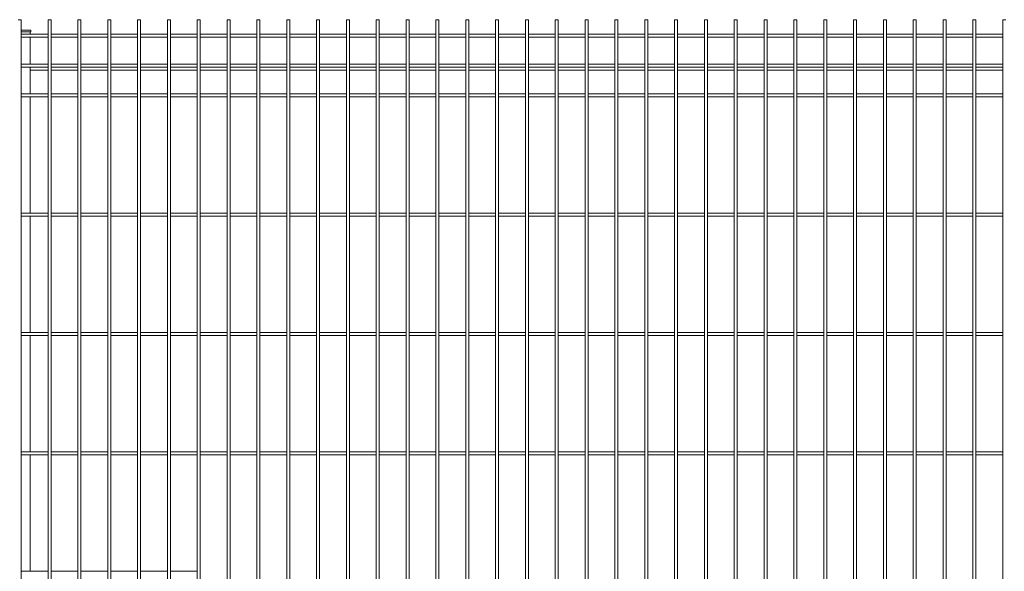
# Model space of a CAD drawing. Units: millimetres. Extents: x -37 to 1586, y -473 to 483.
# Drawn here: x 1123 to 1288, y 73 to 165 of the extents above; entities that cross this region are included whole.
import ezdxf

# ---------------------------------------------------------------- set-up
doc = ezdxf.new("R2010")
doc.units = ezdxf.units.MM
doc.layers.add('AM_00', color=7, linetype='Continuous', lineweight=15)

msp = doc.modelspace()

# ---------------------------------------------------------------- linework, layer by layer
at = {"layer": 'AM_00'}
for p, q in [((1122.91, 165.124), (1122.41, 165.124)), ((1122.91, 160.566), (1122.91, 165.124)), ((1127.41, 165.124), (1127.41, 160.566)), ((1127.91, 165.124), (1127.41, 165.124)), ((1127.91, 160.566), (1127.91, 165.124)), ((1132.41, 165.124), (1132.41, 160.566)), ((1132.91, 165.124), (1132.41, 165.124)), ((1132.91, 160.566), (1132.91, 165.124)), ((1137.41, 165.124), (1137.41, 160.566)), ((1137.91, 165.124), (1137.41, 165.124)), ((1137.91, 160.566), (1137.91, 165.124)), ((1142.41, 165.124), (1142.41, 160.566)), ((1142.91, 165.124), (1142.41, 165.124)), ((1142.91, 160.566), (1142.91, 165.124)), ((1147.41, 165.124), (1147.41, 160.566)), ((1147.91, 165.124), (1147.41, 165.124)), ((1147.91, 160.566), (1147.91, 165.124)), ((1152.41, 165.124), (1152.41, 160.566)), ((1152.91, 165.124), (1152.41, 165.124)), ((1152.91, 160.566), (1152.91, 165.124)), ((1157.41, 165.124), (1157.41, 160.566)), ((1157.91, 165.124), (1157.41, 165.124)), ((1157.91, 160.566), (1157.91, 165.124)), ((1162.41, 165.124), (1162.41, 160.566)), ((1162.91, 165.124), (1162.41, 165.124)), ((1162.91, 160.566), (1162.91, 165.124)), ((1167.41, 165.124), (1167.41, 160.566)), ((1167.91, 165.124), (1167.41, 165.124)), ((1167.91, 160.566), (1167.91, 165.124)), ((1172.41, 165.124), (1172.41, 160.566)), ((1172.91, 165.124), (1172.41, 165.124)), ((1172.91, 160.566), (1172.91, 165.124)), ((1177.41, 165.124), (1177.41, 160.566)), ((1177.91, 165.124), (1177.41, 165.124)), ((1177.91, 160.566), (1177.91, 165.124)), ((1182.41, 165.124), (1182.41, 160.566)), ((1182.91, 165.124), (1182.41, 165.124)), ((1182.91, 160.566), (1182.91, 165.124)), ((1187.41, 165.124), (1187.41, 160.566)), ((1187.91, 165.124), (1187.41, 165.124)), ((1187.91, 160.566), (1187.91, 165.124)), ((1192.41, 165.124), (1192.41, 160.566)), ((1192.91, 165.124), (1192.41, 165.124)), ((1192.91, 160.566), (1192.91, 165.124)), ((1197.41, 165.124), (1197.41, 160.566)), ((1197.91, 165.124), (1197.41, 165.124)), ((1197.91, 160.566), (1197.91, 165.124)), ((1202.41, 165.124), (1202.41, 160.566)), ((1202.91, 165.124), (1202.41, 165.124)), ((1202.91, 160.566), (1202.91, 165.124)), ((1207.41, 165.124), (1207.41, 160.566)), ((1207.91, 165.124), (1207.41, 165.124)), ((1207.91, 160.566), (1207.91, 165.124)), ((1212.41, 165.124), (1212.41, 160.566)), ((1212.91, 165.124), (1212.41, 165.124)), ((1212.91, 160.566), (1212.91, 165.124)), ((1217.41, 165.124), (1217.41, 160.566)), ((1217.91, 165.124), (1217.41, 165.124)), ((1217.91, 160.566), (1217.91, 165.124)), ((1222.41, 165.124), (1222.41, 160.566)), ((1222.91, 165.124), (1222.41, 165.124)), ((1222.91, 160.566), (1222.91, 165.124)), ((1227.41, 165.124), (1227.41, 160.566)), ((1227.91, 165.124), (1227.41, 165.124)), ((1227.91, 160.566), (1227.91, 165.124)), ((1232.41, 165.124), (1232.41, 160.566)), ((1232.91, 165.124), (1232.41, 165.124)), ((1232.91, 160.566), (1232.91, 165.124)), ((1237.41, 165.124), (1237.41, 160.566)), ((1237.91, 165.124), (1237.41, 165.124)), ((1237.91, 160.566), (1237.91, 165.124)), ((1242.41, 165.124), (1242.41, 160.566)), ((1242.91, 165.124), (1242.41, 165.124)), ((1242.91, 160.566), (1242.91, 165.124)), ((1247.41, 165.124), (1247.41, 160.566)), ((1247.91, 165.124), (1247.41, 165.124)), ((1247.91, 160.566), (1247.91, 165.124)), ((1252.41, 165.124), (1252.41, 160.566)), ((1252.91, 165.124), (1252.41, 165.124)), ((1252.91, 160.566), (1252.91, 165.124)), ((1257.41, 165.124), (1257.41, 160.566)), ((1257.91, 165.124), (1257.41, 165.124)), ((1257.91, 160.566), (1257.91, 165.124)), ((1262.41, 165.124), (1262.41, 160.566)), ((1262.91, 165.124), (1262.41, 165.124)), ((1262.91, 160.566), (1262.91, 165.124)), ((1267.41, 165.124), (1267.41, 160.566)), ((1267.91, 165.124), (1267.41, 165.124)), ((1267.91, 160.566), (1267.91, 165.124)), ((1272.41, 165.124), (1272.41, 160.566)), ((1272.91, 165.124), (1272.41, 165.124)), ((1272.91, 160.566), (1272.91, 165.124)), ((1277.41, 165.124), (1277.41, 160.566)), ((1277.91, 165.124), (1277.41, 165.124)), ((1277.91, 160.566), (1277.91, 165.124)), ((1282.41, 165.124), (1282.41, 160.566)), ((1282.91, 165.124), (1282.41, 165.124)), ((1282.91, 160.566), (1282.91, 165.124)), ((1287.41, 165.124), (1287.41, 160.566)), ((1287.91, 165.124), (1287.41, 165.124)), ((1122.91, 163.373), (1124.299, 163.373)), ((1124.517, 163.373), (1124.299, 163.373)), ((1124.517, 163.373), (1124.517, 163.074)), ((1122.91, 163.074), (1124.299, 163.074)), ((1127.41, 162.674), (1122.91, 162.674)), ((1122.91, 162.174), (1127.41, 162.174)), ((1124.517, 163.074), (1124.299, 163.074)), ((1124.41, 162.674), (1124.41, 163.074)), ((1124.41, 162.674), (1127.41, 162.674)), ((1124.41, 162.174), (1124.41, 157.674)), ((1132.41, 162.674), (1127.91, 162.674)), ((1127.91, 162.174), (1132.41, 162.174)), ((1137.41, 162.674), (1132.91, 162.674)), ((1132.91, 162.174), (1137.41, 162.174)), ((1142.41, 162.674), (1137.91, 162.674)), ((1137.91, 162.174), (1142.41, 162.174)), ((1147.41, 162.674), (1142.91, 162.674)), ((1142.91, 162.174), (1147.41, 162.174)), ((1152.41, 162.674), (1147.91, 162.674)), ((1147.91, 162.174), (1152.41, 162.174)), ((1157.41, 162.674), (1152.91, 162.674)), ((1152.91, 162.174), (1157.41, 162.174)), ((1162.41, 162.674), (1157.91, 162.674)), ((1157.91, 162.174), (1162.41, 162.174)), ((1167.41, 162.674), (1162.91, 162.674)), ((1162.91, 162.174), (1167.41, 162.174)), ((1172.41, 162.674), (1167.91, 162.674)), ((1167.91, 162.174), (1172.41, 162.174)), ((1177.41, 162.674), (1172.91, 162.674)), ((1172.91, 162.174), (1177.41, 162.174)), ((1182.41, 162.674), (1177.91, 162.674)), ((1177.91, 162.174), (1182.41, 162.174)), ((1187.41, 162.674), (1182.91, 162.674)), ((1182.91, 162.174), (1187.41, 162.174)), ((1192.41, 162.674), (1187.91, 162.674)), ((1187.91, 162.174), (1192.41, 162.174)), ((1197.41, 162.674), (1192.91, 162.674)), ((1192.91, 162.174), (1197.41, 162.174)), ((1202.41, 162.674), (1197.91, 162.674)), ((1197.91, 162.174), (1202.41, 162.174)), ((1207.41, 162.674), (1202.91, 162.674)), ((1202.91, 162.174), (1207.41, 162.174)), ((1212.41, 162.674), (1207.91, 162.674)), ((1207.91, 162.174), (1212.41, 162.174)), ((1217.41, 162.674), (1212.91, 162.674)), ((1212.91, 162.174), (1217.41, 162.174)), ((1222.41, 162.674), (1217.91, 162.674)), ((1217.91, 162.174), (1222.41, 162.174)), ((1227.41, 162.674), (1222.91, 162.674)), ((1222.91, 162.174), (1227.41, 162.174)), ((1232.41, 162.674), (1227.91, 162.674)), ((1227.91, 162.174), (1232.41, 162.174)), ((1237.41, 162.674), (1232.91, 162.674)), ((1232.91, 162.174), (1237.41, 162.174)), ((1242.41, 162.674), (1237.91, 162.674)), ((1237.91, 162.174), (1242.41, 162.174)), ((1247.41, 162.674), (1242.91, 162.674)), ((1242.91, 162.174), (1247.41, 162.174)), ((1252.41, 162.674), (1247.91, 162.674)), ((1247.91, 162.174), (1252.41, 162.174)), ((1257.41, 162.674), (1252.91, 162.674)), ((1252.91, 162.174), (1257.41, 162.174)), ((1262.41, 162.674), (1257.91, 162.674)), ((1257.91, 162.174), (1262.41, 162.174)), ((1267.41, 162.674), (1262.91, 162.674)), ((1262.91, 162.174), (1267.41, 162.174)), ((1272.41, 162.674), (1267.91, 162.674)), ((1267.91, 162.174), (1272.41, 162.174)), ((1277.41, 162.674), (1272.91, 162.674)), ((1272.91, 162.174), (1277.41, 162.174)), ((1282.41, 162.674), (1277.91, 162.674)), ((1277.91, 162.174), (1282.41, 162.174)), ((1287.41, 162.674), (1282.91, 162.674)), ((1282.91, 162.174), (1287.41, 162.174)), ((1122.91, 159.845), (1122.91, 160.566)), ((1127.41, 160.566), (1127.41, 159.845)), ((1127.91, 159.845), (1127.91, 160.566)), ((1132.41, 160.566), (1132.41, 159.845)), ((1132.91, 159.845), (1132.91, 160.566)), ((1137.41, 160.566), (1137.41, 159.845)), ((1137.91, 159.845), (1137.91, 160.566)), ((1142.41, 160.566), (1142.41, 159.845)), ((1142.91, 159.845), (1142.91, 160.566)), ((1147.41, 160.566), (1147.41, 159.845)), ((1147.91, 159.845), (1147.91, 160.566)), ((1152.41, 160.566), (1152.41, 159.845)), ((1152.91, 159.845), (1152.91, 160.566)), ((1157.41, 160.566), (1157.41, 159.845)), ((1157.91, 159.845), (1157.91, 160.566)), ((1162.41, 160.566), (1162.41, 159.845)), ((1162.91, 159.845), (1162.91, 160.566)), ((1167.41, 160.566), (1167.41, 159.845)), ((1167.91, 159.845), (1167.91, 160.566)), ((1172.41, 160.566), (1172.41, 159.845)), ((1172.91, 159.845), (1172.91, 160.566)), ((1177.41, 160.566), (1177.41, 159.845)), ((1177.91, 159.845), (1177.91, 160.566)), ((1182.41, 160.566), (1182.41, 159.845)), ((1182.91, 159.845), (1182.91, 160.566)), ((1187.41, 160.566), (1187.41, 159.845)), ((1187.91, 159.845), (1187.91, 160.566)), ((1192.41, 160.566), (1192.41, 159.845)), ((1192.91, 159.845), (1192.91, 160.566)), ((1197.41, 160.566), (1197.41, 159.845)), ((1197.91, 159.845), (1197.91, 160.566)), ((1202.41, 160.566), (1202.41, 159.845)), ((1202.91, 159.845), (1202.91, 160.566)), ((1207.41, 160.566), (1207.41, 159.845)), ((1207.91, 159.845), (1207.91, 160.566)), ((1212.41, 160.566), (1212.41, 159.845)), ((1212.91, 159.845), (1212.91, 160.566)), ((1217.41, 160.566), (1217.41, 159.845)), ((1217.91, 159.845), (1217.91, 160.566)), ((1222.41, 160.566), (1222.41, 159.845)), ((1222.91, 159.845), (1222.91, 160.566)), ((1227.41, 160.566), (1227.41, 159.845)), ((1227.91, 159.845), (1227.91, 160.566)), ((1232.41, 160.566), (1232.41, 159.845)), ((1232.91, 159.845), (1232.91, 160.566)), ((1237.41, 160.566), (1237.41, 159.845)), ((1237.91, 159.845), (1237.91, 160.566)), ((1242.41, 160.566), (1242.41, 159.845)), ((1242.91, 159.845), (1242.91, 160.566)), ((1247.41, 160.566), (1247.41, 159.845)), ((1247.91, 159.845), (1247.91, 160.566)), ((1252.41, 160.566), (1252.41, 159.845)), ((1252.91, 159.845), (1252.91, 160.566)), ((1257.41, 160.566), (1257.41, 159.845)), ((1257.91, 159.845), (1257.91, 160.566)), ((1262.41, 160.566), (1262.41, 159.845)), ((1262.91, 159.845), (1262.91, 160.566)), ((1267.41, 160.566), (1267.41, 159.845)), ((1267.91, 159.845), (1267.91, 160.566)), ((1272.41, 160.566), (1272.41, 159.845)), ((1272.91, 159.845), (1272.91, 160.566)), ((1277.41, 160.566), (1277.41, 159.845)), ((1277.91, 159.845), (1277.91, 160.566)), ((1282.41, 160.566), (1282.41, 159.845)), ((1282.91, 159.845), (1282.91, 160.566)), ((1287.41, 160.566), (1287.41, 159.845)), ((1122.91, 158.145), (1122.91, 159.845)), ((1127.41, 159.845), (1127.41, 158.145)), ((1127.91, 158.145), (1127.91, 159.845)), ((1132.41, 159.845), (1132.41, 158.145)), ((1132.91, 158.145), (1132.91, 159.845)), ((1137.41, 159.845), (1137.41, 158.145)), ((1137.91, 158.145), (1137.91, 159.845)), ((1142.41, 159.845), (1142.41, 158.145)), ((1142.91, 158.145), (1142.91, 159.845)), ((1147.41, 159.845), (1147.41, 158.145)), ((1147.91, 158.145), (1147.91, 159.845)), ((1152.41, 159.845), (1152.41, 158.145)), ((1152.91, 158.145), (1152.91, 159.845)), ((1157.41, 159.845), (1157.41, 158.145)), ((1157.91, 158.145), (1157.91, 159.845)), ((1162.41, 159.845), (1162.41, 158.145)), ((1162.91, 158.145), (1162.91, 159.845)), ((1167.41, 159.845), (1167.41, 158.145)), ((1167.91, 158.145), (1167.91, 159.845)), ((1172.41, 159.845), (1172.41, 158.145)), ((1172.91, 158.145), (1172.91, 159.845)), ((1177.41, 159.845), (1177.41, 158.145)), ((1177.91, 158.145), (1177.91, 159.845)), ((1182.41, 159.845), (1182.41, 158.145)), ((1182.91, 158.145), (1182.91, 159.845)), ((1187.41, 159.845), (1187.41, 158.145)), ((1187.91, 158.145), (1187.91, 159.845)), ((1192.41, 159.845), (1192.41, 158.145)), ((1192.91, 158.145), (1192.91, 159.845)), ((1197.41, 159.845), (1197.41, 158.145)), ((1197.91, 158.145), (1197.91, 159.845)), ((1202.41, 159.845), (1202.41, 158.145)), ((1202.91, 158.145), (1202.91, 159.845)), ((1207.41, 159.845), (1207.41, 158.145)), ((1207.91, 158.145), (1207.91, 159.845)), ((1212.41, 159.845), (1212.41, 158.145)), ((1212.91, 158.145), (1212.91, 159.845)), ((1217.41, 159.845), (1217.41, 158.145)), ((1217.91, 158.145), (1217.91, 159.845)), ((1222.41, 159.845), (1222.41, 158.145)), ((1222.91, 158.145), (1222.91, 159.845)), ((1227.41, 159.845), (1227.41, 158.145)), ((1227.91, 158.145), (1227.91, 159.845)), ((1232.41, 159.845), (1232.41, 158.145)), ((1232.91, 158.145), (1232.91, 159.845)), ((1237.41, 159.845), (1237.41, 158.145)), ((1237.91, 158.145), (1237.91, 159.845)), ((1242.41, 159.845), (1242.41, 158.145)), ((1242.91, 158.145), (1242.91, 159.845)), ((1247.41, 159.845), (1247.41, 158.145)), ((1247.91, 158.145), (1247.91, 159.845)), ((1252.41, 159.845), (1252.41, 158.145)), ((1252.91, 158.145), (1252.91, 159.845)), ((1257.41, 159.845), (1257.41, 158.145)), ((1257.91, 158.145), (1257.91, 159.845)), ((1262.41, 159.845), (1262.41, 158.145)), ((1262.91, 158.145), (1262.91, 159.845)), ((1267.41, 159.845), (1267.41, 158.145)), ((1267.91, 158.145), (1267.91, 159.845)), ((1272.41, 159.845), (1272.41, 158.145)), ((1272.91, 158.145), (1272.91, 159.845)), ((1277.41, 159.845), (1277.41, 158.145)), ((1277.91, 158.145), (1277.91, 159.845)), ((1282.41, 159.845), (1282.41, 158.145)), ((1282.91, 158.145), (1282.91, 159.845)), ((1287.41, 159.845), (1287.41, 158.145)), ((1122.91, 156.703), (1122.91, 158.145)), ((1127.41, 157.674), (1122.91, 157.674)), ((1122.91, 157.174), (1127.41, 157.174)), ((1124.41, 157.174), (1124.41, 157.014)), ((1124.41, 157.014), (1124.41, 156.674)), ((1127.41, 158.145), (1127.41, 156.703)), ((1127.91, 156.703), (1127.91, 158.145)), ((1132.41, 157.674), (1127.91, 157.674)), ((1127.91, 157.174), (1132.41, 157.174)), ((1132.41, 158.145), (1132.41, 156.703)), ((1132.91, 156.703), (1132.91, 158.145)), ((1137.41, 157.674), (1132.91, 157.674)), ((1132.91, 157.174), (1137.41, 157.174)), ((1137.41, 158.145), (1137.41, 156.703)), ((1137.91, 156.703), (1137.91, 158.145)), ((1142.41, 157.674), (1137.91, 157.674)), ((1137.91, 157.174), (1142.41, 157.174)), ((1142.41, 158.145), (1142.41, 156.703)), ((1142.91, 156.703), (1142.91, 158.145)), ((1147.41, 157.674), (1142.91, 157.674)), ((1142.91, 157.174), (1147.41, 157.174)), ((1147.41, 158.145), (1147.41, 156.703)), ((1147.91, 156.703), (1147.91, 158.145)), ((1152.41, 157.674), (1147.91, 157.674)), ((1147.91, 157.174), (1152.41, 157.174)), ((1152.41, 158.145), (1152.41, 156.703)), ((1152.91, 156.703), (1152.91, 158.145)), ((1157.41, 157.674), (1152.91, 157.674)), ((1152.91, 157.174), (1157.41, 157.174)), ((1157.41, 158.145), (1157.41, 156.703)), ((1157.91, 156.703), (1157.91, 158.145)), ((1162.41, 157.674), (1157.91, 157.674)), ((1157.91, 157.174), (1162.41, 157.174)), ((1162.41, 158.145), (1162.41, 156.703)), ((1162.91, 156.703), (1162.91, 158.145)), ((1167.41, 157.674), (1162.91, 157.674)), ((1162.91, 157.174), (1167.41, 157.174)), ((1167.41, 158.145), (1167.41, 156.703)), ((1167.91, 156.703), (1167.91, 158.145)), ((1172.41, 157.674), (1167.91, 157.674)), ((1167.91, 157.174), (1172.41, 157.174)), ((1172.41, 158.145), (1172.41, 156.703)), ((1172.91, 156.703), (1172.91, 158.145)), ((1177.41, 157.674), (1172.91, 157.674)), ((1172.91, 157.174), (1177.41, 157.174)), ((1177.41, 158.145), (1177.41, 156.703)), ((1177.91, 156.703), (1177.91, 158.145)), ((1182.41, 157.674), (1177.91, 157.674)), ((1177.91, 157.174), (1182.41, 157.174)), ((1182.41, 158.145), (1182.41, 156.703)), ((1182.91, 156.703), (1182.91, 158.145)), ((1187.41, 157.674), (1182.91, 157.674)), ((1182.91, 157.174), (1187.41, 157.174)), ((1187.41, 158.145), (1187.41, 156.703)), ((1187.91, 156.703), (1187.91, 158.145)), ((1192.41, 157.674), (1187.91, 157.674)), ((1187.91, 157.174), (1192.41, 157.174)), ((1192.41, 158.145), (1192.41, 156.703)), ((1192.91, 156.703), (1192.91, 158.145)), ((1197.41, 157.674), (1192.91, 157.674)), ((1192.91, 157.174), (1197.41, 157.174)), ((1197.41, 158.145), (1197.41, 156.703)), ((1197.91, 156.703), (1197.91, 158.145)), ((1202.41, 157.674), (1197.91, 157.674)), ((1197.91, 157.174), (1202.41, 157.174)), ((1202.41, 158.145), (1202.41, 156.703)), ((1202.91, 156.703), (1202.91, 158.145)), ((1207.41, 157.674), (1202.91, 157.674)), ((1202.91, 157.174), (1207.41, 157.174)), ((1207.41, 158.145), (1207.41, 156.703)), ((1207.91, 156.703), (1207.91, 158.145)), ((1212.41, 157.674), (1207.91, 157.674)), ((1207.91, 157.174), (1212.41, 157.174)), ((1212.41, 158.145), (1212.41, 156.703)), ((1212.91, 156.703), (1212.91, 158.145)), ((1217.41, 157.674), (1212.91, 157.674)), ((1212.91, 157.174), (1217.41, 157.174)), ((1217.41, 158.145), (1217.41, 156.703)), ((1217.91, 156.703), (1217.91, 158.145)), ((1222.41, 157.674), (1217.91, 157.674)), ((1217.91, 157.174), (1222.41, 157.174)), ((1222.41, 158.145), (1222.41, 156.703)), ((1222.91, 156.703), (1222.91, 158.145)), ((1227.41, 157.674), (1222.91, 157.674)), ((1222.91, 157.174), (1227.41, 157.174)), ((1227.41, 158.145), (1227.41, 156.703)), ((1227.91, 156.703), (1227.91, 158.145)), ((1232.41, 157.674), (1227.91, 157.674)), ((1227.91, 157.174), (1232.41, 157.174)), ((1232.41, 158.145), (1232.41, 156.703)), ((1232.91, 156.703), (1232.91, 158.145)), ((1237.41, 157.674), (1232.91, 157.674)), ((1232.91, 157.174), (1237.41, 157.174)), ((1237.41, 158.145), (1237.41, 156.703)), ((1237.91, 156.703), (1237.91, 158.145)), ((1242.41, 157.674), (1237.91, 157.674)), ((1237.91, 157.174), (1242.41, 157.174)), ((1242.41, 158.145), (1242.41, 156.703)), ((1242.91, 156.703), (1242.91, 158.145)), ((1247.41, 157.674), (1242.91, 157.674)), ((1242.91, 157.174), (1247.41, 157.174)), ((1247.41, 158.145), (1247.41, 156.703)), ((1247.91, 156.703), (1247.91, 158.145)), ((1252.41, 157.674), (1247.91, 157.674)), ((1247.91, 157.174), (1252.41, 157.174)), ((1252.41, 158.145), (1252.41, 156.703)), ((1252.91, 156.703), (1252.91, 158.145)), ((1257.41, 157.674), (1252.91, 157.674)), ((1252.91, 157.174), (1257.41, 157.174)), ((1257.41, 158.145), (1257.41, 156.703)), ((1257.91, 156.703), (1257.91, 158.145)), ((1262.41, 157.674), (1257.91, 157.674)), ((1257.91, 157.174), (1262.41, 157.174)), ((1262.41, 158.145), (1262.41, 156.703)), ((1262.91, 156.703), (1262.91, 158.145)), ((1267.41, 157.674), (1262.91, 157.674)), ((1262.91, 157.174), (1267.41, 157.174)), ((1267.41, 158.145), (1267.41, 156.703)), ((1267.91, 156.703), (1267.91, 158.145)), ((1272.41, 157.674), (1267.91, 157.674)), ((1267.91, 157.174), (1272.41, 157.174)), ((1272.41, 158.145), (1272.41, 156.703)), ((1272.91, 156.703), (1272.91, 158.145)), ((1277.41, 157.674), (1272.91, 157.674)), ((1272.91, 157.174), (1277.41, 157.174)), ((1277.41, 158.145), (1277.41, 156.703)), ((1277.91, 156.703), (1277.91, 158.145)), ((1282.41, 157.674), (1277.91, 157.674)), ((1277.91, 157.174), (1282.41, 157.174)), ((1282.41, 158.145), (1282.41, 156.703)), ((1282.91, 156.703), (1282.91, 158.145)), ((1287.41, 157.674), (1282.91, 157.674)), ((1282.91, 157.174), (1287.41, 157.174)), ((1287.41, 158.145), (1287.41, 156.703)), ((1122.91, 155.003), (1122.91, 156.703)), ((1124.41, 152.674), (1124.41, 156.674)), ((1124.41, 156.674), (1127.41, 156.674)), ((1127.41, 156.703), (1127.41, 155.003)), ((1127.91, 155.003), (1127.91, 156.703)), ((1127.91, 156.674), (1132.41, 156.674)), ((1132.41, 156.703), (1132.41, 155.003)), ((1132.91, 155.003), (1132.91, 156.703)), ((1132.91, 156.674), (1137.41, 156.674)), ((1137.41, 156.703), (1137.41, 155.003)), ((1137.91, 155.003), (1137.91, 156.703)), ((1137.91, 156.674), (1142.41, 156.674)), ((1142.41, 156.703), (1142.41, 155.003)), ((1142.91, 155.003), (1142.91, 156.703)), ((1142.91, 156.674), (1147.41, 156.674)), ((1147.41, 156.703), (1147.41, 155.003)), ((1147.91, 155.003), (1147.91, 156.703)), ((1147.91, 156.674), (1152.41, 156.674)), ((1152.41, 156.703), (1152.41, 155.003)), ((1152.91, 155.003), (1152.91, 156.703)), ((1152.91, 156.674), (1157.41, 156.674)), ((1157.41, 156.703), (1157.41, 155.003)), ((1157.91, 155.003), (1157.91, 156.703)), ((1157.91, 156.674), (1162.41, 156.674)), ((1162.41, 156.703), (1162.41, 155.003)), ((1162.91, 155.003), (1162.91, 156.703)), ((1162.91, 156.674), (1167.41, 156.674)), ((1167.41, 156.703), (1167.41, 155.003)), ((1167.91, 155.003), (1167.91, 156.703)), ((1167.91, 156.674), (1172.41, 156.674)), ((1172.41, 156.703), (1172.41, 155.003)), ((1172.91, 155.003), (1172.91, 156.703)), ((1172.91, 156.674), (1177.41, 156.674)), ((1177.41, 156.703), (1177.41, 155.003)), ((1177.91, 155.003), (1177.91, 156.703)), ((1177.91, 156.674), (1182.41, 156.674)), ((1182.41, 156.703), (1182.41, 155.003)), ((1182.91, 155.003), (1182.91, 156.703)), ((1182.91, 156.674), (1187.41, 156.674)), ((1187.41, 156.703), (1187.41, 155.003)), ((1187.91, 155.003), (1187.91, 156.703)), ((1187.91, 156.674), (1192.41, 156.674)), ((1192.41, 156.703), (1192.41, 155.003)), ((1192.91, 155.003), (1192.91, 156.703)), ((1192.91, 156.674), (1197.41, 156.674)), ((1197.41, 156.703), (1197.41, 155.003)), ((1197.91, 155.003), (1197.91, 156.703)), ((1197.91, 156.674), (1202.41, 156.674)), ((1202.41, 156.703), (1202.41, 155.003)), ((1202.91, 155.003), (1202.91, 156.703)), ((1202.91, 156.674), (1207.41, 156.674)), ((1207.41, 156.703), (1207.41, 155.003)), ((1207.91, 155.003), (1207.91, 156.703)), ((1207.91, 156.674), (1212.41, 156.674)), ((1212.41, 156.703), (1212.41, 155.003)), ((1212.91, 155.003), (1212.91, 156.703)), ((1212.91, 156.674), (1217.41, 156.674)), ((1217.41, 156.703), (1217.41, 155.003)), ((1217.91, 155.003), (1217.91, 156.703)), ((1217.91, 156.674), (1222.41, 156.674)), ((1222.41, 156.703), (1222.41, 155.003)), ((1222.91, 155.003), (1222.91, 156.703)), ((1222.91, 156.674), (1227.41, 156.674)), ((1227.41, 156.703), (1227.41, 155.003)), ((1227.91, 155.003), (1227.91, 156.703)), ((1227.91, 156.674), (1232.41, 156.674)), ((1232.41, 156.703), (1232.41, 155.003)), ((1232.91, 155.003), (1232.91, 156.703)), ((1232.91, 156.674), (1237.41, 156.674)), ((1237.41, 156.703), (1237.41, 155.003)), ((1237.91, 155.003), (1237.91, 156.703)), ((1237.91, 156.674), (1242.41, 156.674)), ((1242.41, 156.703), (1242.41, 155.003)), ((1242.91, 155.003), (1242.91, 156.703)), ((1242.91, 156.674), (1247.41, 156.674)), ((1247.41, 156.703), (1247.41, 155.003)), ((1247.91, 155.003), (1247.91, 156.703)), ((1247.91, 156.674), (1252.41, 156.674)), ((1252.41, 156.703), (1252.41, 155.003)), ((1252.91, 155.003), (1252.91, 156.703)), ((1252.91, 156.674), (1257.41, 156.674)), ((1257.41, 156.703), (1257.41, 155.003)), ((1257.91, 155.003), (1257.91, 156.703)), ((1257.91, 156.674), (1262.41, 156.674)), ((1262.41, 156.703), (1262.41, 155.003)), ((1262.91, 155.003), (1262.91, 156.703)), ((1262.91, 156.674), (1267.41, 156.674)), ((1267.41, 156.703), (1267.41, 155.003)), ((1267.91, 155.003), (1267.91, 156.703)), ((1267.91, 156.674), (1272.41, 156.674)), ((1272.41, 156.703), (1272.41, 155.003)), ((1272.91, 155.003), (1272.91, 156.703)), ((1272.91, 156.674), (1277.41, 156.674)), ((1277.41, 156.703), (1277.41, 155.003)), ((1277.91, 155.003), (1277.91, 156.703)), ((1277.91, 156.674), (1282.41, 156.674)), ((1282.41, 156.703), (1282.41, 155.003)), ((1282.91, 155.003), (1282.91, 156.703)), ((1282.91, 156.674), (1287.41, 156.674)), ((1287.41, 156.703), (1287.41, 155.003)), ((1122.91, 154.282), (1122.91, 155.003)), ((1122.91, 70.566), (1122.91, 154.282)), ((1127.41, 155.003), (1127.41, 154.282)), ((1127.41, 154.282), (1127.41, 70.566)), ((1127.91, 154.282), (1127.91, 155.003)), ((1127.91, 70.566), (1127.91, 154.282)), ((1132.41, 155.003), (1132.41, 154.282)), ((1132.41, 154.282), (1132.41, 70.566)), ((1132.91, 154.282), (1132.91, 155.003)), ((1132.91, 70.566), (1132.91, 154.282)), ((1137.41, 155.003), (1137.41, 154.282)), ((1137.41, 154.282), (1137.41, 70.566)), ((1137.91, 154.282), (1137.91, 155.003)), ((1137.91, 70.566), (1137.91, 154.282)), ((1142.41, 155.003), (1142.41, 154.282)), ((1142.41, 154.282), (1142.41, 70.566)), ((1142.91, 154.282), (1142.91, 155.003)), ((1142.91, 70.566), (1142.91, 154.282)), ((1147.41, 155.003), (1147.41, 154.282)), ((1147.41, 154.282), (1147.41, 70.566)), ((1147.91, 154.282), (1147.91, 155.003)), ((1147.91, 70.566), (1147.91, 154.282)), ((1152.41, 155.003), (1152.41, 154.282)), ((1152.41, 154.282), (1152.41, 70.566)), ((1152.91, 154.282), (1152.91, 155.003)), ((1152.91, 70.566), (1152.91, 154.282)), ((1157.41, 155.003), (1157.41, 154.282)), ((1157.41, 154.282), (1157.41, 70.566)), ((1157.91, 154.282), (1157.91, 155.003)), ((1157.91, 70.566), (1157.91, 154.282)), ((1162.41, 155.003), (1162.41, 154.282)), ((1162.41, 154.282), (1162.41, 70.566)), ((1162.91, 154.282), (1162.91, 155.003)), ((1162.91, 70.566), (1162.91, 154.282)), ((1167.41, 155.003), (1167.41, 154.282)), ((1167.41, 154.282), (1167.41, 70.566)), ((1167.91, 154.282), (1167.91, 155.003)), ((1167.91, 70.566), (1167.91, 154.282)), ((1172.41, 155.003), (1172.41, 154.282)), ((1172.41, 154.282), (1172.41, 70.566)), ((1172.91, 154.282), (1172.91, 155.003)), ((1172.91, 70.566), (1172.91, 154.282)), ((1177.41, 155.003), (1177.41, 154.282)), ((1177.41, 154.282), (1177.41, 70.566)), ((1177.91, 154.282), (1177.91, 155.003)), ((1177.91, 70.566), (1177.91, 154.282)), ((1182.41, 155.003), (1182.41, 154.282)), ((1182.41, 154.282), (1182.41, 70.566)), ((1182.91, 154.282), (1182.91, 155.003)), ((1182.91, 70.566), (1182.91, 154.282)), ((1187.41, 155.003), (1187.41, 154.282)), ((1187.41, 154.282), (1187.41, 70.566)), ((1187.91, 154.282), (1187.91, 155.003)), ((1187.91, 70.566), (1187.91, 154.282)), ((1192.41, 155.003), (1192.41, 154.282)), ((1192.41, 154.282), (1192.41, 70.566)), ((1192.91, 154.282), (1192.91, 155.003)), ((1192.91, 70.566), (1192.91, 154.282)), ((1197.41, 155.003), (1197.41, 154.282)), ((1197.41, 154.282), (1197.41, 70.566)), ((1197.91, 154.282), (1197.91, 155.003)), ((1197.91, 70.566), (1197.91, 154.282)), ((1202.41, 155.003), (1202.41, 154.282)), ((1202.41, 154.282), (1202.41, 70.566)), ((1202.91, 154.282), (1202.91, 155.003)), ((1202.91, 70.566), (1202.91, 154.282)), ((1207.41, 155.003), (1207.41, 154.282)), ((1207.41, 154.282), (1207.41, 70.566)), ((1207.91, 154.282), (1207.91, 155.003)), ((1207.91, 70.566), (1207.91, 154.282)), ((1212.41, 155.003), (1212.41, 154.282)), ((1212.41, 154.282), (1212.41, 70.566)), ((1212.91, 154.282), (1212.91, 155.003)), ((1212.91, 70.566), (1212.91, 154.282)), ((1217.41, 155.003), (1217.41, 154.282)), ((1217.41, 154.282), (1217.41, 70.566)), ((1217.91, 154.282), (1217.91, 155.003)), ((1217.91, 70.566), (1217.91, 154.282)), ((1222.41, 155.003), (1222.41, 154.282)), ((1222.41, 154.282), (1222.41, 70.566)), ((1222.91, 154.282), (1222.91, 155.003)), ((1222.91, 70.566), (1222.91, 154.282)), ((1227.41, 155.003), (1227.41, 154.282)), ((1227.41, 154.282), (1227.41, 70.566)), ((1227.91, 154.282), (1227.91, 155.003)), ((1227.91, 70.566), (1227.91, 154.282)), ((1232.41, 155.003), (1232.41, 154.282)), ((1232.41, 154.282), (1232.41, 70.566)), ((1232.91, 154.282), (1232.91, 155.003)), ((1232.91, 70.566), (1232.91, 154.282)), ((1237.41, 155.003), (1237.41, 154.282)), ((1237.41, 154.282), (1237.41, 70.566)), ((1237.91, 154.282), (1237.91, 155.003)), ((1237.91, 70.566), (1237.91, 154.282)), ((1242.41, 155.003), (1242.41, 154.282)), ((1242.41, 154.282), (1242.41, 70.566)), ((1242.91, 154.282), (1242.91, 155.003)), ((1242.91, 70.566), (1242.91, 154.282)), ((1247.41, 155.003), (1247.41, 154.282)), ((1247.41, 154.282), (1247.41, 70.566)), ((1247.91, 154.282), (1247.91, 155.003)), ((1247.91, 70.566), (1247.91, 154.282)), ((1252.41, 155.003), (1252.41, 154.282)), ((1252.41, 154.282), (1252.41, 70.566)), ((1252.91, 154.282), (1252.91, 155.003)), ((1252.91, 70.566), (1252.91, 154.282)), ((1257.41, 155.003), (1257.41, 154.282)), ((1257.41, 154.282), (1257.41, 70.566)), ((1257.91, 154.282), (1257.91, 155.003)), ((1257.91, 70.566), (1257.91, 154.282)), ((1262.41, 155.003), (1262.41, 154.282)), ((1262.41, 154.282), (1262.41, 70.566)), ((1262.91, 154.282), (1262.91, 155.003)), ((1262.91, 70.566), (1262.91, 154.282)), ((1267.41, 155.003), (1267.41, 154.282)), ((1267.41, 154.282), (1267.41, 70.566)), ((1267.91, 154.282), (1267.91, 155.003)), ((1267.91, 70.566), (1267.91, 154.282)), ((1272.41, 155.003), (1272.41, 154.282)), ((1272.41, 154.282), (1272.41, 70.566)), ((1272.91, 154.282), (1272.91, 155.003)), ((1272.91, 70.566), (1272.91, 154.282)), ((1277.41, 155.003), (1277.41, 154.282)), ((1277.41, 154.282), (1277.41, 70.566)), ((1277.91, 154.282), (1277.91, 155.003)), ((1277.91, 70.566), (1277.91, 154.282)), ((1282.41, 155.003), (1282.41, 154.282)), ((1282.41, 154.282), (1282.41, 70.566)), ((1282.91, 154.282), (1282.91, 155.003)), ((1282.91, 70.566), (1282.91, 154.282)), ((1287.41, 155.003), (1287.41, 154.282)), ((1287.41, 154.282), (1287.41, 70.566)), ((1127.41, 152.674), (1122.91, 152.674)), ((1122.91, 152.174), (1127.41, 152.174)), ((1124.41, 132.674), (1124.41, 152.174)), ((1132.41, 152.674), (1127.91, 152.674)), ((1127.91, 152.174), (1132.41, 152.174)), ((1137.41, 152.674), (1132.91, 152.674)), ((1132.91, 152.174), (1137.41, 152.174)), ((1142.41, 152.674), (1137.91, 152.674)), ((1137.91, 152.174), (1142.41, 152.174)), ((1147.41, 152.674), (1142.91, 152.674)), ((1142.91, 152.174), (1147.41, 152.174)), ((1152.41, 152.674), (1147.91, 152.674)), ((1147.91, 152.174), (1152.41, 152.174)), ((1157.41, 152.674), (1152.91, 152.674)), ((1152.91, 152.174), (1157.41, 152.174)), ((1162.41, 152.674), (1157.91, 152.674)), ((1157.91, 152.174), (1162.41, 152.174)), ((1167.41, 152.674), (1162.91, 152.674)), ((1162.91, 152.174), (1167.41, 152.174)), ((1172.41, 152.674), (1167.91, 152.674)), ((1167.91, 152.174), (1172.41, 152.174)), ((1177.41, 152.674), (1172.91, 152.674)), ((1172.91, 152.174), (1177.41, 152.174)), ((1182.41, 152.674), (1177.91, 152.674)), ((1177.91, 152.174), (1182.41, 152.174)), ((1187.41, 152.674), (1182.91, 152.674)), ((1182.91, 152.174), (1187.41, 152.174)), ((1192.41, 152.674), (1187.91, 152.674)), ((1187.91, 152.174), (1192.41, 152.174)), ((1197.41, 152.674), (1192.91, 152.674)), ((1192.91, 152.174), (1197.41, 152.174)), ((1202.41, 152.674), (1197.91, 152.674)), ((1197.91, 152.174), (1202.41, 152.174)), ((1207.41, 152.674), (1202.91, 152.674)), ((1202.91, 152.174), (1207.41, 152.174)), ((1212.41, 152.674), (1207.91, 152.674)), ((1207.91, 152.174), (1212.41, 152.174)), ((1217.41, 152.674), (1212.91, 152.674)), ((1212.91, 152.174), (1217.41, 152.174)), ((1222.41, 152.674), (1217.91, 152.674)), ((1217.91, 152.174), (1222.41, 152.174)), ((1227.41, 152.674), (1222.91, 152.674)), ((1222.91, 152.174), (1227.41, 152.174)), ((1232.41, 152.674), (1227.91, 152.674)), ((1227.91, 152.174), (1232.41, 152.174)), ((1237.41, 152.674), (1232.91, 152.674)), ((1232.91, 152.174), (1237.41, 152.174)), ((1242.41, 152.674), (1237.91, 152.674)), ((1237.91, 152.174), (1242.41, 152.174)), ((1247.41, 152.674), (1242.91, 152.674)), ((1242.91, 152.174), (1247.41, 152.174)), ((1252.41, 152.674), (1247.91, 152.674)), ((1247.91, 152.174), (1252.41, 152.174)), ((1257.41, 152.674), (1252.91, 152.674)), ((1252.91, 152.174), (1257.41, 152.174)), ((1262.41, 152.674), (1257.91, 152.674)), ((1257.91, 152.174), (1262.41, 152.174)), ((1267.41, 152.674), (1262.91, 152.674)), ((1262.91, 152.174), (1267.41, 152.174)), ((1272.41, 152.674), (1267.91, 152.674)), ((1267.91, 152.174), (1272.41, 152.174)), ((1277.41, 152.674), (1272.91, 152.674)), ((1272.91, 152.174), (1277.41, 152.174)), ((1282.41, 152.674), (1277.91, 152.674)), ((1277.91, 152.174), (1282.41, 152.174)), ((1287.41, 152.674), (1282.91, 152.674)), ((1282.91, 152.174), (1287.41, 152.174)), ((1127.41, 132.674), (1122.91, 132.674)), ((1122.91, 132.174), (1127.41, 132.174)), ((1124.41, 112.674), (1124.41, 132.174)), ((1132.41, 132.674), (1127.91, 132.674)), ((1127.91, 132.174), (1132.41, 132.174)), ((1137.41, 132.674), (1132.91, 132.674)), ((1132.91, 132.174), (1137.41, 132.174)), ((1142.41, 132.674), (1137.91, 132.674)), ((1137.91, 132.174), (1142.41, 132.174)), ((1147.41, 132.674), (1142.91, 132.674)), ((1142.91, 132.174), (1147.41, 132.174)), ((1152.41, 132.674), (1147.91, 132.674)), ((1147.91, 132.174), (1152.41, 132.174)), ((1157.41, 132.674), (1152.91, 132.674)), ((1152.91, 132.174), (1157.41, 132.174)), ((1162.41, 132.674), (1157.91, 132.674)), ((1157.91, 132.174), (1162.41, 132.174)), ((1167.41, 132.674), (1162.91, 132.674)), ((1162.91, 132.174), (1167.41, 132.174)), ((1172.41, 132.674), (1167.91, 132.674)), ((1167.91, 132.174), (1172.41, 132.174)), ((1177.41, 132.674), (1172.91, 132.674)), ((1172.91, 132.174), (1177.41, 132.174)), ((1182.41, 132.674), (1177.91, 132.674)), ((1177.91, 132.174), (1182.41, 132.174)), ((1187.41, 132.674), (1182.91, 132.674)), ((1182.91, 132.174), (1187.41, 132.174)), ((1192.41, 132.674), (1187.91, 132.674)), ((1187.91, 132.174), (1192.41, 132.174)), ((1197.41, 132.674), (1192.91, 132.674)), ((1192.91, 132.174), (1197.41, 132.174)), ((1202.41, 132.674), (1197.91, 132.674)), ((1197.91, 132.174), (1202.41, 132.174)), ((1207.41, 132.674), (1202.91, 132.674)), ((1202.91, 132.174), (1207.41, 132.174)), ((1212.41, 132.674), (1207.91, 132.674)), ((1207.91, 132.174), (1212.41, 132.174)), ((1217.41, 132.674), (1212.91, 132.674)), ((1212.91, 132.174), (1217.41, 132.174)), ((1222.41, 132.674), (1217.91, 132.674)), ((1217.91, 132.174), (1222.41, 132.174)), ((1227.41, 132.674), (1222.91, 132.674)), ((1222.91, 132.174), (1227.41, 132.174)), ((1232.41, 132.674), (1227.91, 132.674)), ((1227.91, 132.174), (1232.41, 132.174)), ((1237.41, 132.674), (1232.91, 132.674)), ((1232.91, 132.174), (1237.41, 132.174)), ((1242.41, 132.674), (1237.91, 132.674)), ((1237.91, 132.174), (1242.41, 132.174)), ((1247.41, 132.674), (1242.91, 132.674)), ((1242.91, 132.174), (1247.41, 132.174)), ((1252.41, 132.674), (1247.91, 132.674)), ((1247.91, 132.174), (1252.41, 132.174)), ((1257.41, 132.674), (1252.91, 132.674)), ((1252.91, 132.174), (1257.41, 132.174)), ((1262.41, 132.674), (1257.91, 132.674)), ((1257.91, 132.174), (1262.41, 132.174)), ((1267.41, 132.674), (1262.91, 132.674)), ((1262.91, 132.174), (1267.41, 132.174)), ((1272.41, 132.674), (1267.91, 132.674)), ((1267.91, 132.174), (1272.41, 132.174)), ((1277.41, 132.674), (1272.91, 132.674)), ((1272.91, 132.174), (1277.41, 132.174)), ((1282.41, 132.674), (1277.91, 132.674)), ((1277.91, 132.174), (1282.41, 132.174)), ((1287.41, 132.674), (1282.91, 132.674)), ((1282.91, 132.174), (1287.41, 132.174)), ((1127.41, 112.674), (1122.91, 112.674)), ((1132.41, 112.674), (1127.91, 112.674)), ((1137.41, 112.674), (1132.91, 112.674)), ((1142.41, 112.674), (1137.91, 112.674)), ((1147.41, 112.674), (1142.91, 112.674)), ((1152.41, 112.674), (1147.91, 112.674)), ((1157.41, 112.674), (1152.91, 112.674)), ((1162.41, 112.674), (1157.91, 112.674)), ((1167.41, 112.674), (1162.91, 112.674)), ((1172.41, 112.674), (1167.91, 112.674)), ((1177.41, 112.674), (1172.91, 112.674)), ((1182.41, 112.674), (1177.91, 112.674)), ((1187.41, 112.674), (1182.91, 112.674)), ((1192.41, 112.674), (1187.91, 112.674)), ((1197.41, 112.674), (1192.91, 112.674)), ((1202.41, 112.674), (1197.91, 112.674)), ((1207.41, 112.674), (1202.91, 112.674)), ((1212.41, 112.674), (1207.91, 112.674)), ((1217.41, 112.674), (1212.91, 112.674)), ((1222.41, 112.674), (1217.91, 112.674)), ((1227.41, 112.674), (1222.91, 112.674)), ((1232.41, 112.674), (1227.91, 112.674)), ((1237.41, 112.674), (1232.91, 112.674)), ((1242.41, 112.674), (1237.91, 112.674)), ((1247.41, 112.674), (1242.91, 112.674)), ((1252.41, 112.674), (1247.91, 112.674)), ((1257.41, 112.674), (1252.91, 112.674)), ((1262.41, 112.674), (1257.91, 112.674)), ((1267.41, 112.674), (1262.91, 112.674)), ((1272.41, 112.674), (1267.91, 112.674)), ((1277.41, 112.674), (1272.91, 112.674)), ((1282.41, 112.674), (1277.91, 112.674)), ((1287.41, 112.674), (1282.91, 112.674)), ((1122.91, 112.174), (1127.41, 112.174)), ((1124.41, 92.674), (1124.41, 112.174)), ((1127.91, 112.174), (1132.41, 112.174)), ((1132.91, 112.174), (1137.41, 112.174)), ((1137.91, 112.174), (1142.41, 112.174)), ((1142.91, 112.174), (1147.41, 112.174)), ((1147.91, 112.174), (1152.41, 112.174)), ((1152.91, 112.174), (1157.41, 112.174)), ((1157.91, 112.174), (1162.41, 112.174)), ((1162.91, 112.174), (1167.41, 112.174)), ((1167.91, 112.174), (1172.41, 112.174)), ((1172.91, 112.174), (1177.41, 112.174)), ((1177.91, 112.174), (1182.41, 112.174)), ((1182.91, 112.174), (1187.41, 112.174)), ((1187.91, 112.174), (1192.41, 112.174)), ((1192.91, 112.174), (1197.41, 112.174)), ((1197.91, 112.174), (1202.41, 112.174)), ((1202.91, 112.174), (1207.41, 112.174)), ((1207.91, 112.174), (1212.41, 112.174)), ((1212.91, 112.174), (1217.41, 112.174)), ((1217.91, 112.174), (1222.41, 112.174)), ((1222.91, 112.174), (1227.41, 112.174)), ((1227.91, 112.174), (1232.41, 112.174)), ((1232.91, 112.174), (1237.41, 112.174)), ((1237.91, 112.174), (1242.41, 112.174)), ((1242.91, 112.174), (1247.41, 112.174)), ((1247.91, 112.174), (1252.41, 112.174)), ((1252.91, 112.174), (1257.41, 112.174)), ((1257.91, 112.174), (1262.41, 112.174)), ((1262.91, 112.174), (1267.41, 112.174)), ((1267.91, 112.174), (1272.41, 112.174)), ((1272.91, 112.174), (1277.41, 112.174)), ((1277.91, 112.174), (1282.41, 112.174)), ((1282.91, 112.174), (1287.41, 112.174)), ((1127.41, 92.674), (1122.91, 92.674)), ((1132.41, 92.674), (1127.91, 92.674)), ((1137.41, 92.674), (1132.91, 92.674)), ((1142.41, 92.674), (1137.91, 92.674)), ((1147.41, 92.674), (1142.91, 92.674)), ((1152.41, 92.674), (1147.91, 92.674)), ((1157.41, 92.674), (1152.91, 92.674)), ((1162.41, 92.674), (1157.91, 92.674)), ((1167.41, 92.674), (1162.91, 92.674)), ((1172.41, 92.674), (1167.91, 92.674)), ((1177.41, 92.674), (1172.91, 92.674)), ((1182.41, 92.674), (1177.91, 92.674)), ((1187.41, 92.674), (1182.91, 92.674)), ((1192.41, 92.674), (1187.91, 92.674)), ((1197.41, 92.674), (1192.91, 92.674)), ((1202.41, 92.674), (1197.91, 92.674)), ((1207.41, 92.674), (1202.91, 92.674)), ((1212.41, 92.674), (1207.91, 92.674)), ((1217.41, 92.674), (1212.91, 92.674)), ((1222.41, 92.674), (1217.91, 92.674)), ((1227.41, 92.674), (1222.91, 92.674)), ((1232.41, 92.674), (1227.91, 92.674)), ((1237.41, 92.674), (1232.91, 92.674)), ((1242.41, 92.674), (1237.91, 92.674)), ((1247.41, 92.674), (1242.91, 92.674)), ((1252.41, 92.674), (1247.91, 92.674)), ((1257.41, 92.674), (1252.91, 92.674)), ((1262.41, 92.674), (1257.91, 92.674)), ((1267.41, 92.674), (1262.91, 92.674)), ((1272.41, 92.674), (1267.91, 92.674)), ((1277.41, 92.674), (1272.91, 92.674)), ((1282.41, 92.674), (1277.91, 92.674)), ((1287.41, 92.674), (1282.91, 92.674)), ((1122.91, 92.174), (1127.41, 92.174)), ((1124.41, 72.674), (1124.41, 92.174)), ((1127.91, 92.174), (1132.41, 92.174)), ((1132.91, 92.174), (1137.41, 92.174)), ((1137.91, 92.174), (1142.41, 92.174)), ((1142.91, 92.174), (1147.41, 92.174)), ((1147.91, 92.174), (1152.41, 92.174)), ((1152.91, 92.174), (1157.41, 92.174)), ((1157.91, 92.174), (1162.41, 92.174)), ((1162.91, 92.174), (1167.41, 92.174)), ((1167.91, 92.174), (1172.41, 92.174)), ((1172.91, 92.174), (1177.41, 92.174)), ((1177.91, 92.174), (1182.41, 92.174)), ((1182.91, 92.174), (1187.41, 92.174)), ((1187.91, 92.174), (1192.41, 92.174)), ((1192.91, 92.174), (1197.41, 92.174)), ((1197.91, 92.174), (1202.41, 92.174)), ((1202.91, 92.174), (1207.41, 92.174)), ((1207.91, 92.174), (1212.41, 92.174)), ((1212.91, 92.174), (1217.41, 92.174)), ((1217.91, 92.174), (1222.41, 92.174)), ((1222.91, 92.174), (1227.41, 92.174)), ((1227.91, 92.174), (1232.41, 92.174)), ((1232.91, 92.174), (1237.41, 92.174)), ((1237.91, 92.174), (1242.41, 92.174)), ((1242.91, 92.174), (1247.41, 92.174)), ((1247.91, 92.174), (1252.41, 92.174)), ((1252.91, 92.174), (1257.41, 92.174)), ((1257.91, 92.174), (1262.41, 92.174)), ((1262.91, 92.174), (1267.41, 92.174)), ((1267.91, 92.174), (1272.41, 92.174)), ((1272.91, 92.174), (1277.41, 92.174)), ((1277.91, 92.174), (1282.41, 92.174)), ((1282.91, 92.174), (1287.41, 92.174)), ((1127.41, 72.674), (1122.91, 72.674)), ((1132.41, 72.674), (1127.91, 72.674)), ((1137.41, 72.674), (1132.91, 72.674)), ((1142.41, 72.674), (1137.91, 72.674)), ((1147.41, 72.674), (1142.91, 72.674)), ((1152.41, 72.674), (1147.91, 72.674))]:
    msp.add_line(p, q, dxfattribs=at)

doc.saveas('drawing.dxf')
